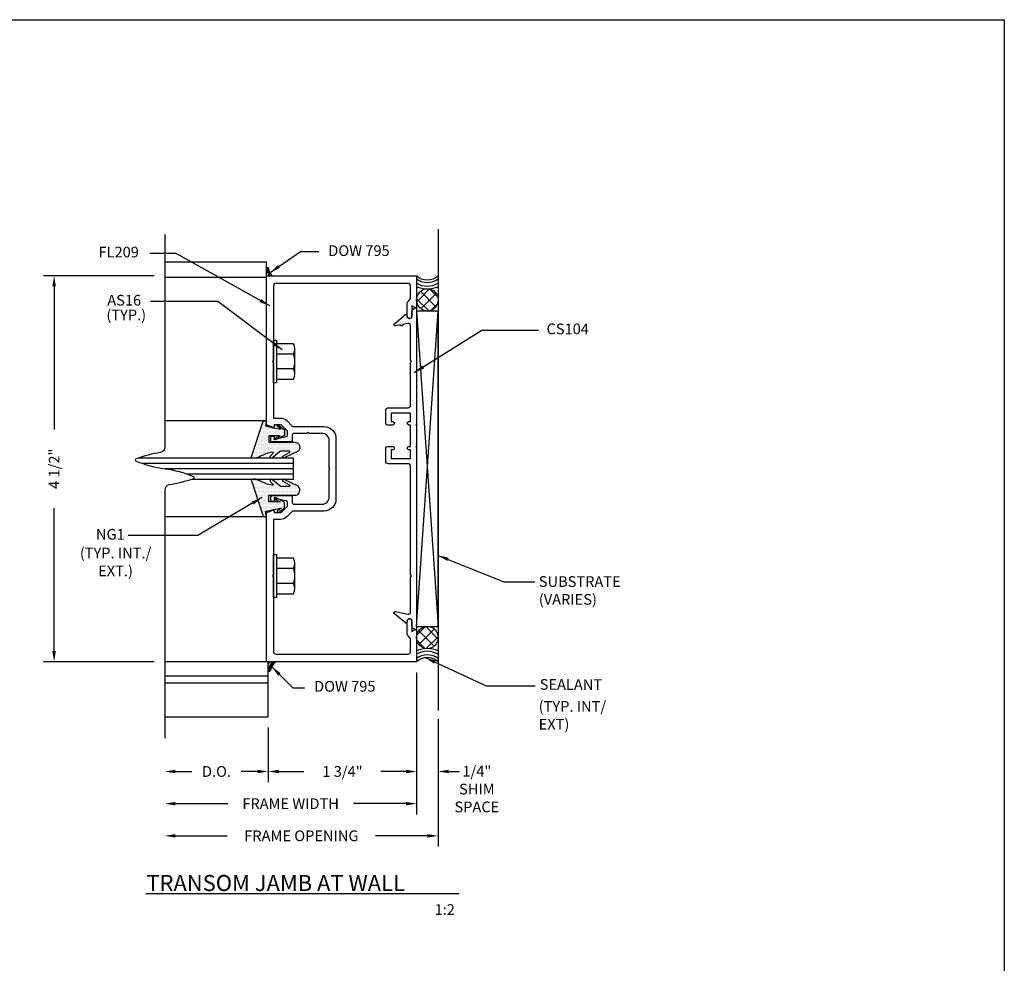
# Model space of a CAD drawing. Units: inches. Extents: x 0 to 186, y -94 to 65.
# Drawn here: x 58 to 69, y -33 to -22 of the extents above; entities that cross this region are included whole.
import ezdxf
from ezdxf.enums import TextEntityAlignment as Align

# ---------------------------------------------------------------- set-up
doc = ezdxf.new("R2010")
doc.units = ezdxf.units.IN
doc.header["$MEASUREMENT"] = 0
for name, color, linetype in [('Anno-Brln', 132, 'Continuous'), ('Anno-Dims', 230, 'Continuous'), ('Anno-Note', 2, 'Continuous'), ('Genl-Titl-Txt2', 6, 'Continuous'), ('Objt-Outl-Medi', 4, 'Continuous'), ('Objt-Outl-Thck', 5, 'Continuous'), ('Objt-Outl-Thin', 3, 'Continuous'), ('Objt-Outl-Xthn', 1, 'Continuous'), ('Objt-Sect-Htch', 12, 'Continuous')]:
    doc.layers.add(name, color=color, linetype=linetype)
doc.layers.add('Genl-View-Nplt', color=121, linetype='Continuous', plot=False)
doc.styles.add('RomanS', font='romans.shx')
doc.dimstyles.new('Coral AP - Architect', dxfattribs={"dimtxt": 0.0625, "dimasz": 0.0625, "dimexe": 0.0625, "dimexo": 0.0625, "dimgap": 0.0625, "dimtad": 0, "dimdec": 4, "dimzin": 3, "dimdsep": 46, "dimlunit": 4, "dimtxsty": 'RomanS', "dimcen": 0, "dimclrd": 256, "dimclre": 256, "dimclrt": 2, "dimadec": 3, "dimazin": 3, "dimtfac": 1, "dimtdec": 4, "dimtix": 1, "dimtofl": 0, "dimtmove": 1, "dimatfit": 0, "dimfxl": 0, "dimfrac": 2, "dimtolj": 1, "dimtzin": 0, "dimlwd": -1, "dimlwe": -1, "dimarcsym": 0})
doc.dimstyles.new('Coral AP - Engineer', dxfattribs={"dimtxt": 0.0625, "dimasz": 0.0625, "dimexe": 0.0625, "dimexo": 0.0625, "dimgap": 0.0625, "dimtad": 0, "dimtih": 1, "dimtoh": 1, "dimdec": 3, "dimzin": 9, "dimdsep": 46, "dimtxsty": 'RomanS', "dimcen": 0, "dimclrd": 256, "dimclre": 256, "dimclrt": 2, "dimadec": 3, "dimazin": 3, "dimtfac": 1, "dimtdec": 3, "dimtix": 1, "dimtofl": 0, "dimtmove": 1, "dimatfit": 0, "dimfxl": 0, "dimtolj": 1, "dimtzin": 0, "dimlwd": -1, "dimlwe": -1, "dimarcsym": 0})

# ---------------------------------------------------------------- blocks, each defined once
blk = doc.blocks.new('View Label')
blk.add_line((1.826, 0), (0, 0))
at = {"style": 'RomanS'}
blk.add_attdef('VIEW_NUMBER_AND_TITLE', (0.0032, 0.0161), '', height=0.0938, dxfattribs=at)
blk.add_attdef('VIEW_SCALE', text='', height=0.0625, dxfattribs=at).set_placement((1.8013, -0.1229), align=Align.RIGHT)
blk = doc.blocks.new('*D1224')
at = {"layer": 'Anno-Dims', "transparency": 16777216}
for p, q in [((5.358, 1.948), (5.358, 0.462)), ((2.296, 0.587), (2.898, 0.587)), ((5.233, 0.587), (4.63, 0.587))]:
    blk.add_line(p, q, dxfattribs=at)
for points in [[(2.296, 0.607), (2.296, 0.566), (2.171, 0.587)], [(5.233, 0.607), (5.233, 0.566), (5.358, 0.587)]]:
    blk.add_solid(points, dxfattribs=at)
at = {"layer": 'Defpoints', "color": 0, "transparency": 16777216}
for p in [(2.171, 2.706), (5.358, 2.073), (2.171, 0.587)]:
    blk.add_point(p, dxfattribs=at)
at = {"layer": 'Anno-Dims', "color": 2, "transparency": 16777216, "insert": (3.764, 0.587), "char_height": 0.125, "attachment_point": 5, "style": 'RomanS'}
blk.add_mtext('\\A1;FRAME OPENING', dxfattribs=at)
blk = doc.blocks.new('*D1225')
at = {"layer": 'Anno-Dims', "transparency": 16777216}
for p, q in [((5.108, 2.491), (5.108, 0.837)), ((2.296, 0.962), (2.907, 0.962)), ((4.983, 0.962), (4.371, 0.962))]:
    blk.add_line(p, q, dxfattribs=at)
for points in [[(2.296, 0.982), (2.296, 0.941), (2.171, 0.962)], [(4.983, 0.982), (4.983, 0.941), (5.108, 0.962)]]:
    blk.add_solid(points, dxfattribs=at)
at = {"layer": 'Defpoints', "color": 0, "transparency": 16777216}
for p in [(2.171, 2.706), (5.108, 2.616), (2.171, 0.962)]:
    blk.add_point(p, dxfattribs=at)
at = {"layer": 'Anno-Dims', "color": 2, "transparency": 16777216, "insert": (3.639, 0.962), "char_height": 0.125, "attachment_point": 5, "style": 'RomanS'}
blk.add_mtext('\\A1;FRAME WIDTH', dxfattribs=at)
blk = doc.blocks.new('*D1226')
at = {"layer": 'Anno-Dims', "transparency": 16777216}
for p, q in [((3.378, 1.85), (3.378, 1.212)), ((2.296, 1.337), (2.485, 1.337)), ((3.253, 1.337), (3.063, 1.337))]:
    blk.add_line(p, q, dxfattribs=at)
for points in [[(2.296, 1.357), (2.296, 1.316), (2.171, 1.337)], [(3.253, 1.357), (3.253, 1.316), (3.378, 1.337)]]:
    blk.add_solid(points, dxfattribs=at)
at = {"layer": 'Defpoints', "color": 0, "transparency": 16777216}
for p in [(2.171, 2.706), (3.378, 1.975), (2.171, 1.337)]:
    blk.add_point(p, dxfattribs=at)
at = {"layer": 'Anno-Dims', "color": 2, "transparency": 16777216, "insert": (2.774, 1.337), "char_height": 0.125, "attachment_point": 5, "style": 'RomanS'}
blk.add_mtext('\\A1;D.O.', dxfattribs=at)
blk = doc.blocks.new('*D1227')
at = {"layer": 'Anno-Dims', "transparency": 16777216}
for p, q in [((5.108, 2.491), (5.108, 1.212)), ((5.358, 1.948), (5.358, 1.212)), ((4.983, 1.337), (4.858, 1.337)), ((5.483, 1.337), (5.608, 1.337))]:
    blk.add_line(p, q, dxfattribs=at)
for points in [[(4.983, 1.357), (4.983, 1.316), (5.108, 1.337)], [(5.483, 1.357), (5.483, 1.316), (5.358, 1.337)]]:
    blk.add_solid(points, dxfattribs=at)
at = {"layer": 'Defpoints', "color": 0, "transparency": 16777216}
for p in [(5.108, 2.616), (5.358, 2.073), (5.358, 1.337)]:
    blk.add_point(p, dxfattribs=at)
at = {"layer": 'Anno-Dims', "color": 2, "transparency": 16777216, "insert": (5.81, 1.132), "char_height": 0.125, "attachment_point": 5, "style": 'RomanS'}
blk.add_mtext('\\A1;1/4"\\PSHIM\\PSPACE', dxfattribs=at)
blk = doc.blocks.new('*D1228')
at = {"layer": 'Anno-Dims', "transparency": 16777216}
for p, q in [((5.108, 2.491), (5.108, 1.212)), ((3.378, 1.85), (3.378, 1.212)), ((3.503, 1.337), (3.793, 1.337)), ((4.983, 1.337), (4.692, 1.337))]:
    blk.add_line(p, q, dxfattribs=at)
for points in [[(3.503, 1.357), (3.503, 1.316), (3.378, 1.337)], [(4.983, 1.357), (4.983, 1.316), (5.108, 1.337)]]:
    blk.add_solid(points, dxfattribs=at)
at = {"layer": 'Defpoints', "color": 0, "transparency": 16777216}
for p in [(5.108, 2.616), (3.378, 1.975), (5.108, 1.337)]:
    blk.add_point(p, dxfattribs=at)
at = {"layer": 'Anno-Dims', "color": 2, "transparency": 16777216, "insert": (4.243, 1.337), "char_height": 0.125, "attachment_point": 5, "style": 'RomanS'}
blk.add_mtext('\\A1;1 3/4"', dxfattribs=at)
blk = doc.blocks.new('*D1229')
at = {"layer": 'Anno-Dims', "transparency": 16777216}
for p, q in [((2.046, 7.116), (0.756, 7.116)), ((0.881, 6.991), (0.881, 5.325)), ((0.881, 2.741), (0.881, 4.408)), ((2.046, 2.616), (0.756, 2.616))]:
    blk.add_line(p, q, dxfattribs=at)
for points in [[(0.86, 6.991), (0.902, 6.991), (0.881, 7.116)], [(0.86, 2.741), (0.902, 2.741), (0.881, 2.616)]]:
    blk.add_solid(points, dxfattribs=at)
at = {"layer": 'Defpoints', "color": 0, "transparency": 16777216}
for p in [(0.881, 7.116), (2.171, 7.116), (2.171, 2.616)]:
    blk.add_point(p, dxfattribs=at)
at = {"layer": 'Anno-Dims', "color": 2, "transparency": 16777216, "insert": (0.881, 4.866), "char_height": 0.125, "attachment_point": 5, "rotation": 90, "style": 'RomanS'}
blk.add_mtext('\\A1;4 1/2"', dxfattribs=at)
blk = doc.blocks.new('*U32')
at = {"layer": 'Objt-Sect-Htch'}
h = blk.add_hatch(dxfattribs=at)
h.set_pattern_fill('ANSI37', color=256, scale=0.75, style=0)
h.set_pattern_definition([(45, (-24.67535, -15.44718), (-0.06629126, 0.06629126), []), (135, (-24.67535, -15.44718), (-0.06629126, -0.06629126), [])])
edge = h.paths.add_edge_path()
edge.add_ellipse((0.282, 0.125), major_axis=(0.13, 0), ratio=0.961585, start_angle=0, end_angle=360)
h = blk.add_hatch(dxfattribs=at)
h.set_pattern_fill('ANSI37', color=256, scale=0.75, angle=180, style=0)
h.set_pattern_definition([(225, (29.17535, 15.82218), (0.06629126, -0.06629126), []), (315, (29.17535, 15.82218), (0.06629126, 0.06629126), [])])
edge = h.paths.add_edge_path()
edge.add_ellipse((4.218, 0.125), major_axis=(-0.13, 0), ratio=0.961585, start_angle=0, end_angle=360)
at = {"layer": 'Objt-Outl-Thin'}
blk.add_lwpolyline([(0.412, 0.25), (4.088, 0.25), (4.088, 0), (0.412, 0)], close=True, dxfattribs=at)
for centre, major_axis in [((0.282, 0.125), (0.13, 0)), ((4.218, 0.125), (-0.13, 0))]:
    blk.add_ellipse(centre, major_axis=major_axis, ratio=0.961585, start_param=-1.570796, end_param=4.712389, dxfattribs=at)
at = {"layer": 'Objt-Outl-Xthn'}
for p, q in [((0.412, 0), (4.088, 0.25)), ((4.088, 0), (0.412, 0.25))]:
    blk.add_line(p, q, dxfattribs=at)
for centre, radius, start, end in [((-0.127, 0.125), 0.179, 315.5586, 44.4414), ((-0.124, 0.125), 0.207, 322.9232, 37.0768), ((-0.092, 0.125), 0.218, 325.0149, 34.9851), ((-0.118, 0.125), 0.276, 333.0801, 26.9199), ((4.618, 0.125), 0.276, 153.0801, 206.9199), ((4.592, 0.125), 0.218, 145.0149, 214.9851), ((4.624, 0.125), 0.207, 142.9232, 217.0768), ((4.627, 0.125), 0.179, 135.5586, 224.4414)]:
    blk.add_arc(centre, radius, start, end, dxfattribs=at)
blk = doc.blocks.new('*U35')
blk.add_lwpolyline([(1.365, 0), (0.1241, 0, -0.345506), (0.0937, 0.0239, 0.054765), (0.0583, 0.167, 0.683826), (0.0448, 0.1673, 0.065943), (0, 0, -0.065943), (-0.0448, -0.1673, -0.683826), (-0.0583, -0.167, -0.054765), (-0.0937, -0.0239, 0.345506), (-0.1241, 0), (-1.5709, 0)], format="xyb")
blk = doc.blocks.new('NG1')
at = {"layer": 'Objt-Sect-Htch'}
h = blk.add_hatch(dxfattribs=at)
h.set_pattern_fill('DOTS', color=256, scale=0.25, angle=270, style=0)
h.paths.add_polyline_path([(-0.216, 0.207, 0.07471), (-0.224, 0.181), (-0.224, 0.155), (-0.222, 0.145, -0.007681), (-0.168, 0.02), (-0.155, -0.042, -0.358009), (-0.161, -0.053), (-0.199, -0.014, 0.851696), (-0.219, -0.042), (-0.148, -0.126, -0.113052), (-0.141, -0.141), (-0.141, -0.235, -0.564558), (-0.155, -0.244), (-0.201, -0.164, 0.598108), (-0.224, -0.166), (-0.224, -0.176, 0.065916), (-0.222, -0.179), (-0.143, -0.341, 0.702216), (-0.038, -0.301), (-0.038, 0), (0.038, 0), (0.038, -0.13), (0.007, -0.067, 0.999623), (-0.011, -0.077), (0.042, -0.182), (0.108, -0.182), (0.162, -0.111, 1.000005), (0.144, -0.101), (0.113, -0.142), (0.128, -0.053), (0.152, 0.039), (0.213, 0.028), (0.213, 0.051, 0.375726), (0.196, 0.071)])
at = {"layer": 'Objt-Outl-Thin'}
blk.add_lwpolyline([(-0.141, -0.141, 0.100645), (-0.147, -0.128), (-0.219, -0.042, -0.851696), (-0.199, -0.014), (-0.161, -0.053, 0.358009), (-0.155, -0.042), (-0.168, 0.02, 0.007681), (-0.222, 0.145), (-0.224, 0.155, -0.146804), (-0.216, 0.207), (0.196, 0.071, -0.375726), (0.213, 0.051), (0.213, 0.028), (0.152, 0.039), (0.128, -0.053), (0.113, -0.142), (0.144, -0.101, -1.000005), (0.162, -0.111), (0.108, -0.182), (0.042, -0.182), (-0.011, -0.075, -0.935275), (0.007, -0.067), (0.038, -0.13), (0.038, 0), (-0.038, 0), (-0.038, -0.301, -0.702216), (-0.143, -0.341), (-0.222, -0.179, -1.041677), (-0.201, -0.164), (-0.155, -0.244, 0.564558), (-0.141, -0.235), (-0.141, -0.141, 0.379058)], format="xyb", dxfattribs=at)
blk = doc.blocks.new('FL209')
blk.add_lwpolyline([(0.67, 1.757), (0.303, 1.757), (0.235, 1.689, -0.198912), (0.164, 1.66), (0.08, 1.66), (0.08, 1.01), (0.07, 1), (0.08, 0.99), (0.08, 0.121, 0.414214), (0.111, 0.09), (1.649, 0.09, 0.414214), (1.68, 0.121), (1.68, 0.257, 0.198912), (1.671, 0.279), (1.65, 0.3, -0.198912), (1.641, 0.322), (1.641, 0.473, -1), (1.695, 0.473), (1.695, 0.351), (1.735, 0.374, -0.57735), (1.75, 0.365), (1.75, 0), (0, 0), (0, 1.739), (0.079, 1.768, -0.519391), (0.09, 1.76), (0.09, 1.739), (0.172, 1.739), (0.246, 1.813), (0.246, 1.856, 0.354119), (0.23, 1.876), (0.128, 1.897), (0.09, 1.897), (0.09, 1.868), (0.07, 1.868, -0.414214), (0.05, 1.889), (0.05, 1.917, -0.414214), (0.07, 1.937), (0.3, 1.937), (0.3, 1.857, 0.414214), (0.32, 1.837), (0.65, 1.837, 0.414214), (0.73, 1.917), (0.73, 2.24), (0.74, 2.25), (0.73, 2.26), (0.73, 2.582, 0.414214), (0.65, 2.662), (0.5, 2.662), (0.485, 2.677), (0.47, 2.662), (0.32, 2.662, 0.414214), (0.3, 2.642), (0.3, 2.562), (0.07, 2.562, -0.414214), (0.05, 2.582), (0.05, 2.611, -0.414214), (0.07, 2.631), (0.09, 2.631), (0.09, 2.602), (0.128, 2.602), (0.23, 2.624, 0.354119), (0.246, 2.644), (0.246, 2.686), (0.172, 2.76), (0.09, 2.76), (0.09, 2.739, -0.519391), (0.079, 2.732), (0, 2.76), (0, 4.5), (1.75, 4.5), (1.75, 4.135, -0.57735), (1.735, 4.126), (1.695, 4.149), (1.695, 4.027, -1), (1.641, 4.027), (1.641, 4.178, -0.198912), (1.65, 4.2), (1.671, 4.221, 0.198912), (1.68, 4.243), (1.68, 4.379, 0.414214), (1.649, 4.41), (0.111, 4.41, 0.414214), (0.08, 4.379), (0.08, 3.51), (0.07, 3.5), (0.08, 3.49), (0.08, 2.84), (0.164, 2.84, -0.198912), (0.235, 2.811), (0.303, 2.742), (0.67, 2.742, -0.414214), (0.81, 2.602), (0.81, 1.897, -0.414214)], format="xyb", close=True)
blk = doc.blocks.new('AS16-ALT')
at = {"layer": 'Objt-Outl-Medi'}
for p, q in [((8.979, 72.553), (8.781, 72.553)), ((8.993, 72.318), (8.993, 72.613)), ((8.979, 72.379), (8.781, 72.379))]:
    blk.add_line(p, q, dxfattribs=at)
blk.add_lwpolyline([(8.781, 72.216), (8.743, 72.216), (8.743, 72.716), (8.781, 72.716)], close=True, dxfattribs=at)
blk.add_lwpolyline([(8.979, 72.673), (8.781, 72.673), (8.781, 72.258), (8.979, 72.258)], dxfattribs=at)
for centre, radius, start, end in [((8.858, 72.613), 0.135, 333.6151, 26.3854), ((8.716, 72.466), 0.277, 341.634, 18.3664), ((8.858, 72.318), 0.135, 333.6142, 26.3847)]:
    blk.add_arc(centre, radius, start, end, dxfattribs=at)
blk = doc.blocks.new('Detail-Trans Jamb at Wall')
blk.add_line((3.35755, 7.11633), (3.35755, 7.27633))
at = {"layer": 'Objt-Outl-Thck'}
blk.add_lwpolyline([(5.03755, 4.89283, 0.41421356), (5.00655, 4.92383), (4.77855, 4.92383, -0.41421356), (4.74755, 4.95483), (4.74755, 5.11083, -0.41421356), (4.76255, 5.12583), (4.82955, 5.12583, -1), (4.82955, 5.08583), (4.80955, 5.08583), (4.80955, 4.98583), (5.03755, 4.98583), (5.03755, 5.08583), (5.01755, 5.08583, -1), (5.01755, 5.12583), (5.03755, 5.12583), (5.03755, 5.37583), (5.01755, 5.37583, -1), (5.01755, 5.41583), (5.03755, 5.41583), (5.03755, 5.51583), (4.80955, 5.51583), (4.80955, 5.41583), (4.82955, 5.41583, -1), (4.82955, 5.37583), (4.76255, 5.37583, -0.41421356), (4.74755, 5.39083), (4.74755, 5.54683, -0.41421356), (4.77855, 5.57783), (5.00655, 5.57783, 0.41421356), (5.03755, 5.60883), (5.03755, 6.10633), (5.04755, 6.11633), (5.03755, 6.12633), (5.03755, 6.53333, 0.4762615), (5.00379, 6.56073), (4.94689, 6.54878, -1), (4.91753, 6.54261), (4.86063, 6.53065, -0.78179862), (4.84795, 6.55686), (4.97659, 6.66402, -0.54744806), (4.99265, 6.65892), (4.9985, 6.63709, 0.87697646), (5.05355, 6.64433), (5.05355, 6.69433, -0.41421356), (5.10055, 6.74133), (5.10755, 6.74133), (5.10755, 5.60883), (5.10755, 5.57883), (5.10755, 5.51583), (5.10755, 5.38644), (5.09694, 5.37583), (5.10755, 5.36523), (5.10755, 5.13644), (5.09694, 5.12583), (5.10755, 5.11523), (5.10755, 4.89283), (5.10755, 2.99133), (5.10055, 2.99133, -0.41421356), (5.05355, 3.03833), (5.05355, 3.08833, 0.87697646), (4.9985, 3.09558), (4.99265, 3.07374, -0.54744806), (4.97659, 3.06865), (4.84795, 3.17581, -0.78179862), (4.86063, 3.20201), (5.00379, 3.17193, 0.4762615), (5.03755, 3.19933), (5.03755, 3.60633), (5.04755, 3.61633), (5.03755, 3.62633)], format="xyb", close=True, dxfattribs=at)
at = {"layer": 'Objt-Outl-Thin'}
blk.add_line((5.35755, 7.6601), (5.35755, 2.04633), dxfattribs=at)
blk.add_lwpolyline([(1.86055, 4.99133), (3.66955, 4.99133), (3.66955, 4.74133), (2.48105, 4.74133)], dxfattribs=at)
at = {"layer": 'Objt-Outl-Xthn', "color": 9}
for p, q in [((2.1708, 7.27633), (3.35755, 7.27633)), ((3.35755, 7.09633), (2.1708, 7.09633)), ((3.35755, 5.42633), (2.1708, 5.42633)), ((3.3345, 4.30633), (2.1708, 4.30633)), ((3.37755, 2.61633), (2.1708, 2.61633)), ((3.37755, 1.97453), (3.37755, 2.61633)), ((3.37755, 2.44959), (2.1708, 2.44959)), ((3.37755, 2.36796), (2.1708, 2.36796)), ((2.1708, 1.97453), (3.37755, 1.97453))]:
    blk.add_line(p, q, dxfattribs=at)
at = {"layer": 'Objt-Outl-Xthn'}
for p, q in [((3.66955, 4.92883), (1.90741, 4.92883)), ((3.66955, 4.86633), (2.1708, 4.86633)), ((3.66955, 4.80383), (2.43419, 4.80383))]:
    blk.add_line(p, q, dxfattribs=at)
for points in [[(3.42507, 7.11635, -0.1356158), (3.3836, 7.19865, 0.31167169), (3.35755, 7.2101)], [(3.46649, 2.61635, 0.17918272), (3.40352, 2.51403, -0.31167169), (3.37746, 2.50258)]]:
    blk.add_lwpolyline(points, format="xyb", dxfattribs=at)
for centre, start, end in [((3.52354, 7.21525), 181.776869, 216.549972), ((3.49686, 7.21525), 212.997396, 216.549972), ((3.53795, 7.21525), 182.35141, 216.549972), ((3.54346, 2.49743), 134.270378, 178.223131), ((3.51678, 2.49743), 134.270378, 147.002604), ((3.55787, 2.49743), 134.270378, 177.64859)]:
    blk.add_arc(centre, 0.16608, start, end, dxfattribs=at)
for p in [(-5.30565, -66.34939), (-5.30565, -68.84939)]:
    blk.add_blockref('AS16-ALT', p)
at = {"layer": 'Anno-Brln', "xscale": 2, "yscale": 2, "zscale": 2, "rotation": 90}
blk.add_blockref('*U35', (2.1708, 4.86633), dxfattribs=at)
at = {"layer": 'Objt-Outl-Thck'}
blk.add_blockref('FL209', (3.35755, 2.61633), dxfattribs=at)
at = {"layer": 'Objt-Outl-Thin', "rotation": 90}
blk.add_blockref('NG1', (3.38536, 5.21333), dxfattribs=at)
at = {"layer": 'Objt-Outl-Thin', "xscale": -1, "rotation": 90}
blk.add_blockref('NG1', (3.38536, 4.51933), dxfattribs=at)
at = {"layer": 'Objt-Outl-Xthn', "xscale": -1, "rotation": 270}
blk.add_blockref('*U32', (5.10755, 2.61633), dxfattribs=at)
at = {"layer": 'Anno-Note', "linetype": 'ByBlock', "style": 'RomanS'}
for s, p in [('DOW 795', (4.4357, 7.39256)), ('NG1', (1.53643, 4.08597)), ('DOW 795', (4.27004, 2.31331))]:
    blk.add_text(s, height=0.125, dxfattribs=at).set_placement(p, align=Align.MIDDLE)
for s, rotation, p in [('FL209', 359.999742, (1.63407, 7.3757)), ('AS16', 0.000194, (1.69833, 6.8145)), ('CS104', 359.999742, (6.86912, 6.47987)), ('SEALANT', 359.803202, (6.90647, 2.33445))]:
    blk.add_text(s, height=0.125, rotation=rotation, dxfattribs=at).set_placement(p, align=Align.MIDDLE)
at = {"layer": 'Anno-Note', "insert": (1.95366, 6.72154), "char_height": 0.125, "width": 1.6379537, "attachment_point": 3, "rotation": 0.000194, "style": 'RomanS'}
blk.add_mtext('(TYP.)', dxfattribs=at)
at = {"layer": 'Anno-Note', "char_height": 0.125, "style": 'RomanS'}
for s, insert, width, attachment_point in [('(TYP. INT./ EXT.)', (1.59751, 3.94626), 1.0574016, 2), ('SUBSTRATE (VARIES)', (6.5319, 3.61368), 1.0590085, 1), ('(TYP. INT/\\PEXT)', (6.53064, 1.78588), 1.6379537, 7)]:
    blk.add_mtext(s, dxfattribs=dict(at, insert=insert, width=width, attachment_point=attachment_point))
at = {"layer": 'Anno-Dims'}
for base, p1, p2, angle, picture, middle in [((0.88129, 7.11633), (2.1708, 2.61633), (2.1708, 7.11633), 90, '*D1229', (0.88129, 4.86633)), ((5.10755, 1.33662), (3.37755, 1.97453), (5.10755, 2.61633), 0, '*D1228', (4.24255, 1.33662))]:
    dim = blk.add_linear_dim(base=base, p1=p1, p2=p2, angle=angle, dimstyle='Coral AP - Architect', override={"dimscale": 2}, dxfattribs=at)
    dim.commit()
    dim.dimension.update_dxf_attribs({"geometry": picture, "text_midpoint": middle})
for base, p1, text, override, picture, middle in [((2.1708, 0.58662), (5.35755, 2.07256), 'FRAME OPENING', {"dimscale": 2, "dimse2": 1}, '*D1224', (3.76417, 0.58662)), ((2.1708, 0.96162), (5.10755, 2.61633), 'FRAME WIDTH', {"dimscale": 2, "dimse2": 1}, '*D1225', (3.63917, 0.96162)), ((2.1708, 1.33662), (3.37755, 1.97453), 'D.O.', {"dimscale": 2, "dimse1": 0, "dimse2": 1}, '*D1226', (2.77417, 1.33662))]:
    dim = blk.add_linear_dim(base=base, p1=p1, p2=(2.1708, 2.70633), angle=0, text=text, dimstyle='Coral AP - Architect', override=override, dxfattribs=at)
    dim.commit()
    dim.dimension.update_dxf_attribs({"geometry": picture, "text_midpoint": middle})
dim = blk.add_linear_dim(base=(5.35755, 1.33662), p1=(5.10755, 2.61633), p2=(5.35755, 2.07256), angle=0, text='<>\\PSHIM\\PSPACE', dimstyle='Coral AP - Architect', override={"dimscale": 2}, dxfattribs=at)
dim.commit()
dim.dimension.update_dxf_attribs({"geometry": '*D1227', "text_midpoint": (5.80954, 1.13223), "dimtype": 160})
blk.add_leader([(5.35755, 3.85662), (6.1234, 3.54767), (6.48675, 3.54767)], dimstyle='Coral AP - Architect', override={"dimscale": 2}, dxfattribs=at)
at = {"layer": 'Anno-Note', "linetype": 'ByBlock', "lineweight": -2}
for points in [[(3.39448, 6.76592), (2.30437, 7.3757), (1.99652, 7.3757)], [(3.39993, 7.15239), (3.75252, 7.39937), (3.96703, 7.39937)], [(3.53818, 6.25063), (2.79145, 6.8145), (2.0032, 6.8145)], [(5.07838, 5.9868), (5.86926, 6.47986), (6.5275, 6.47987)], [(3.30263, 4.52895), (2.55734, 4.08597), (1.74373, 4.08597)], [(5.20564, 2.66536), (5.91909, 2.3353), (6.48858, 2.3353)], [(3.41909, 2.55674), (3.66331, 2.31331), (3.79925, 2.31331)]]:
    blk.add_leader(points, dimstyle='Coral AP - Engineer', override={"dimscale": 2, "dimgap": 0.0625, "dimtad": 0}, dxfattribs=at)

msp = doc.modelspace()

# ---------------------------------------------------------------- linework, layer by layer
at = {"layer": 'Genl-View-Nplt'}
msp.add_lwpolyline([(35.258743, -21.845272), (69.258743, -21.845272), (69.258743, -43.845272), (35.258743, -43.845272)], close=True, dxfattribs=at)

# ---------------------------------------------------------------- block references
msp.add_blockref('Detail-Trans Jamb at Wall', (57.299439, -31.946078))
at = {"layer": 'Genl-Titl-Txt2', "xscale": 2, "yscale": 2, "zscale": 2}
msp.add_blockref('View Label', (59.250083, -32.035308), dxfattribs=at).add_auto_attribs({'VIEW_SCALE': '1:2', 'VIEW_NUMBER_AND_TITLE': 'TRANSOM JAMB AT WALL'})

doc.saveas('drawing.dxf')
